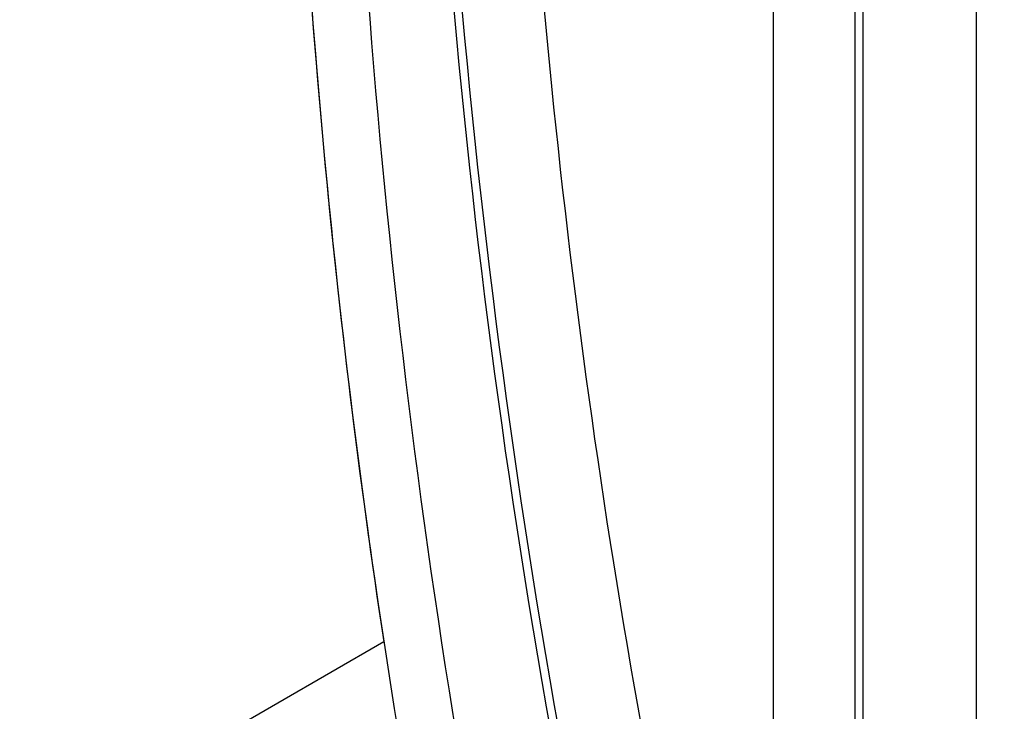
# Model space of a CAD drawing. Units: millimetres. Extents: x 0 to 420, y 0 to 297.
# Drawn here: x 55 to 61, y 118 to 122 of the extents above; entities that cross this region are included whole.
import ezdxf

# ---------------------------------------------------------------- set-up
doc = ezdxf.new("R2010")
doc.units = ezdxf.units.MM
doc.header["$LTSCALE"] = 23.1
doc.layers.add('INTF_1', color=7, linetype='CONTINUOUS')

msp = doc.modelspace()

# ---------------------------------------------------------------- linework, layer by layer
at = {"layer": 'INTF_1', "color": 9, "linetype": 'CONTINUOUS'}
for p, q in [((60.727, 181.8941), (60.727, 114.6643)), ((59.4808, 143.1191), (59.4808, 117.2922)), ((59.9839, 117.3815), (59.9839, 142.8792)), ((60.0342, 117.3815), (60.0342, 142.8792))]:
    msp.add_line(p, q, dxfattribs=at)
at = {"layer": 'INTF_1', "color": 7, "linetype": 'CONTINUOUS'}
msp.add_line((57.0901, 118.0283), (54.8538, 116.7367), dxfattribs=at)
at = {"layer": 'INTF_1', "color": 9, "linetype": 'CONTINUOUS'}
for centre, radius, start, end in [((108.9389, 126.5542), 51.6291, 182.00082, 193.31443), ((108.9389, 126.5542), 51.5788, 182.00082, 193.31443), ((108.9389, 126.5542), 51.0757, 182.00082, 191.21961), ((108.9647, 125.8993), 52.1185, 182, 192.44876)]:
    msp.add_arc(centre, radius, start, end, dxfattribs=at)
at = {"layer": 'INTF_1', "color": 7, "linetype": 'CONTINUOUS'}
for centre, radius, start, end in [((108.9647, 125.8993), 52.4685, 182, 193.32799), ((108.9647, 125.8986), 52.4685, 182, 188.62707), ((39.7619, 161.3566), 52.5, 293.72393, 310.86494), ((39.7619, 161.3566), 52.85, 293.32255, 310.29378)]:
    msp.add_arc(centre, radius, start, end, dxfattribs=at)

doc.saveas('drawing.dxf')
